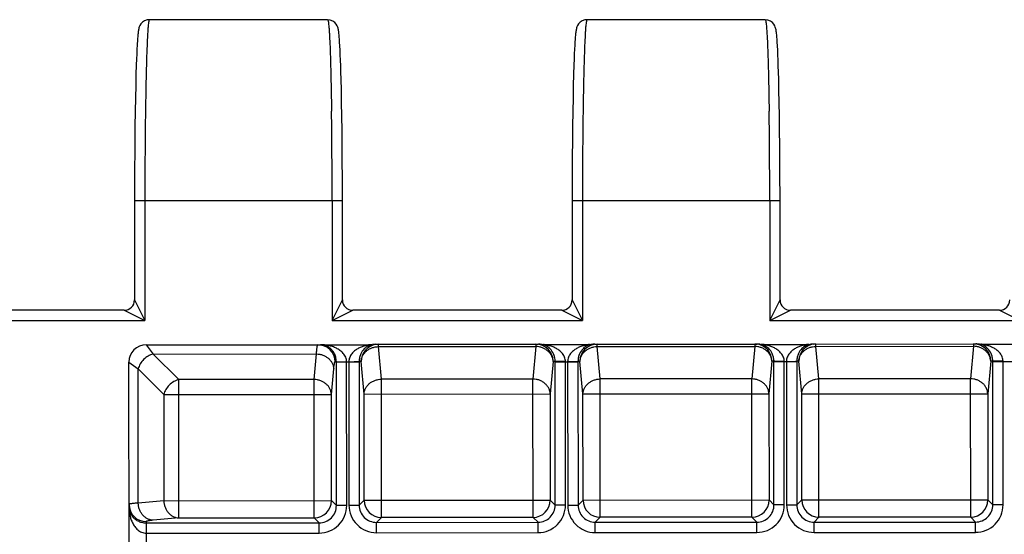
# Model space of a CAD drawing. Units: millimetres. Extents: x 0 to 350, y 0 to 210.
# Drawn here: x 181 to 210, y 72 to 87 of the extents above; entities that cross this region are included whole.
import ezdxf

# ---------------------------------------------------------------- set-up
doc = ezdxf.new("R2010")
doc.units = ezdxf.units.MM
doc.header["$LTSCALE"] = 19.25
doc.layers.add('02___PRT_ALL_AXES', color=7, linetype='CONTINUOUS')
doc.layers.add('RUNDUNGEN', color=7, linetype='CONTINUOUS')

msp = doc.modelspace()

# ---------------------------------------------------------------- linework, layer by layer
at = {"layer": '02___PRT_ALL_AXES', "color": 7, "linetype": 'CONTINUOUS'}
for p, q in [((189.937, 86.924), (184.762, 86.924)), ((202.637, 86.924), (197.462, 86.924))]:
    msp.add_line(p, q, dxfattribs=at)
at = {"layer": 'RUNDUNGEN', "color": 7, "linetype": 'CONTINUOUS'}
for p, q in [((184.402, 86.067), (184.395, 85.933)), ((190.292, 86.167), (190.285, 86.275)), ((190.298, 86.044), (190.292, 86.167)), ((190.304, 85.906), (190.298, 86.044)), ((197.102, 86.067), (197.095, 85.933)), ((202.992, 86.167), (202.985, 86.275)), ((202.998, 86.044), (202.992, 86.167)), ((203.004, 85.906), (202.998, 86.044)), ((184.389, 85.783), (184.383, 85.617)), ((184.395, 85.933), (184.389, 85.783)), ((190.31, 85.753), (190.304, 85.906)), ((190.316, 85.585), (190.31, 85.753)), ((197.089, 85.783), (197.083, 85.617)), ((197.095, 85.933), (197.089, 85.783)), ((203.01, 85.753), (203.004, 85.906)), ((203.016, 85.585), (203.01, 85.753)), ((184.383, 85.617), (184.374, 85.336)), ((190.322, 85.401), (190.316, 85.585)), ((197.083, 85.617), (197.074, 85.336)), ((203.022, 85.401), (203.016, 85.585)), ((184.374, 85.336), (184.366, 85.017)), ((190.328, 85.202), (190.322, 85.401)), ((190.336, 84.875), (190.328, 85.202)), ((197.074, 85.336), (197.066, 85.017)), ((203.028, 85.202), (203.022, 85.401)), ((203.036, 84.875), (203.028, 85.202)), ((184.366, 85.017), (184.358, 84.658)), ((190.343, 84.517), (190.336, 84.875)), ((197.066, 85.017), (197.058, 84.658)), ((203.043, 84.517), (203.036, 84.875)), ((184.358, 84.658), (184.351, 84.259)), ((197.058, 84.658), (197.051, 84.259)), ((190.349, 84.128), (190.343, 84.517)), ((203.049, 84.128), (203.043, 84.517)), ((184.351, 84.259), (184.345, 83.822)), ((190.355, 83.711), (190.349, 84.128)), ((197.051, 84.259), (197.045, 83.822)), ((203.055, 83.711), (203.049, 84.128)), ((184.345, 83.822), (184.34, 83.348)), ((197.045, 83.822), (197.04, 83.348)), ((190.359, 83.27), (190.355, 83.711)), ((203.059, 83.27), (203.055, 83.711)), ((184.34, 83.348), (184.337, 83.012)), ((190.363, 82.808), (190.359, 83.27)), ((197.04, 83.348), (197.037, 83.012)), ((203.063, 82.808), (203.059, 83.27)), ((184.337, 83.012), (184.335, 82.662)), ((197.037, 83.012), (197.035, 82.662)), ((184.335, 82.662), (184.333, 82.299)), ((190.365, 82.33), (190.363, 82.808)), ((197.035, 82.662), (197.033, 82.299)), ((203.065, 82.33), (203.063, 82.808)), ((184.333, 82.299), (184.332, 81.924)), ((190.366, 81.84), (190.365, 82.33)), ((197.033, 82.299), (197.032, 81.924)), ((203.066, 81.84), (203.065, 82.33)), ((184.332, 81.924), (184.332, 78.788)), ((190.366, 78.788), (190.366, 81.84)), ((197.032, 81.924), (197.032, 78.788)), ((203.066, 78.788), (203.066, 81.84)), ((184.032, 78.489), (177.966, 78.489)), ((196.732, 78.489), (190.666, 78.489)), ((209.432, 78.489), (203.366, 78.489)), ((184.67, 77.488), (191.237, 77.492)), ((191.337, 77.502), (196.053, 77.505)), ((196.152, 77.495), (197.587, 77.496)), ((197.687, 77.506), (202.403, 77.509)), ((202.502, 77.499), (203.937, 77.5)), ((204.037, 77.51), (208.753, 77.513)), ((208.852, 77.504), (210.287, 77.504)), ((184.18, 60.958), (184.17, 76.988))]:
    msp.add_line(p, q, dxfattribs=at)
at = {"layer": 'RUNDUNGEN', "color": 9, "linetype": 'CONTINUOUS'}
for p, q in [((190.049, 84.299), (190.049, 84.273)), ((202.749, 84.299), (202.749, 84.273)), ((184.332, 81.674), (184.632, 81.674)), ((184.632, 81.673), (190.066, 81.674)), ((184.632, 81.673), (184.632, 78.189)), ((190.066, 81.674), (190.366, 81.674)), ((190.066, 81.674), (190.066, 78.189)), ((197.032, 81.674), (197.332, 81.674)), ((197.332, 81.673), (202.766, 81.674)), ((197.332, 81.673), (197.332, 78.189)), ((202.766, 81.674), (203.066, 81.674)), ((202.766, 81.674), (202.766, 78.189)), ((184.332, 78.789), (184.339, 78.776)), ((184.339, 78.776), (184.632, 78.189)), ((190.066, 78.189), (190.36, 78.776)), ((190.36, 78.776), (190.366, 78.789)), ((197.032, 78.789), (197.039, 78.776)), ((197.039, 78.776), (197.332, 78.189)), ((202.766, 78.189), (203.06, 78.776)), ((203.06, 78.776), (203.066, 78.789)), ((184.032, 78.489), (184.632, 78.189)), ((190.066, 78.189), (190.666, 78.489)), ((196.732, 78.489), (197.332, 78.189)), ((202.766, 78.189), (203.366, 78.489)), ((209.432, 78.489), (210.032, 78.189)), ((177.366, 78.189), (184.632, 78.189)), ((190.066, 78.189), (197.332, 78.189)), ((202.766, 78.189), (210.032, 78.189)), ((184.67, 77.488), (184.871, 77.22)), ((191.409, 77.435), (191.409, 77.502)), ((195.981, 77.505), (195.981, 77.438)), ((197.759, 77.439), (197.759, 77.506)), ((197.759, 77.439), (202.331, 77.442)), ((202.331, 77.442), (202.246, 76.499)), ((202.331, 77.509), (202.331, 77.442)), ((204.109, 77.443), (204.109, 77.51)), ((204.109, 77.443), (208.681, 77.446)), ((204.195, 76.5), (204.109, 77.443)), ((208.681, 77.446), (208.596, 76.503)), ((208.681, 77.513), (208.681, 77.446)), ((184.871, 77.22), (189.613, 77.223)), ((184.871, 77.22), (185.614, 76.478)), ((189.546, 76.481), (189.613, 77.223)), ((191.409, 77.435), (195.981, 77.438)), ((191.495, 76.492), (191.409, 77.435)), ((195.981, 77.438), (195.896, 76.495)), ((197.845, 76.496), (197.759, 77.439)), ((184.17, 76.988), (184.438, 76.787)), ((190.152, 76.992), (190.852, 76.992)), ((190.191, 72.822), (190.189, 76.992)), ((190.491, 72.823), (190.488, 76.992)), ((190.552, 76.998), (190.555, 72.833)), ((190.91, 77.002), (190.852, 77.002)), ((190.852, 77.002), (190.852, 76.992)), ((190.852, 76.992), (190.854, 72.833)), ((190.996, 76.059), (190.91, 77.002)), ((196.481, 77.006), (196.396, 76.062)), ((196.539, 77.006), (196.481, 77.006)), ((196.539, 76.996), (196.539, 77.006)), ((196.539, 76.996), (197.202, 76.996)), ((196.541, 72.836), (196.539, 76.996)), ((196.841, 72.837), (196.838, 77.002)), ((196.902, 77.002), (196.905, 72.837)), ((197.26, 77.006), (197.202, 77.006)), ((197.202, 77.006), (197.202, 76.996)), ((197.202, 76.996), (197.204, 72.837)), ((197.346, 76.063), (197.26, 77.006)), ((202.831, 77.01), (202.746, 76.066)), ((202.889, 77.01), (202.831, 77.01)), ((202.889, 77), (202.889, 77.01)), ((202.889, 77), (203.552, 77)), ((202.891, 72.84), (202.889, 77)), ((203.191, 72.841), (203.188, 77.006)), ((203.252, 77.006), (203.255, 72.841)), ((203.61, 77.01), (203.552, 77.01)), ((203.552, 77.01), (203.552, 77)), ((203.552, 77), (203.554, 72.841)), ((203.696, 76.067), (203.61, 77.01)), ((209.181, 77.014), (209.096, 76.07)), ((209.239, 77.014), (209.181, 77.014)), ((209.239, 77.004), (209.239, 77.014)), ((209.239, 77.004), (209.902, 77.004)), ((209.241, 72.845), (209.239, 77.004)), ((209.541, 72.845), (209.538, 77.01)), ((184.438, 76.787), (185.181, 76.045)), ((184.441, 72.895), (184.438, 76.787)), ((190.046, 76.048), (190.112, 76.791)), ((189.546, 76.481), (185.614, 76.478)), ((185.616, 72.464), (185.614, 76.478)), ((189.549, 72.466), (189.546, 76.481)), ((195.896, 76.495), (191.495, 76.492)), ((191.497, 72.478), (191.495, 76.492)), ((195.899, 72.48), (195.896, 76.495)), ((202.246, 76.499), (197.845, 76.496)), ((197.847, 72.482), (197.845, 76.496)), ((202.249, 72.484), (202.246, 76.499)), ((208.596, 76.503), (204.195, 76.5)), ((204.197, 72.486), (204.195, 76.5)), ((208.599, 72.489), (208.596, 76.503)), ((185.181, 76.045), (190.046, 76.048)), ((185.181, 76.045), (185.183, 72.963)), ((190.048, 72.966), (190.046, 76.048)), ((190.996, 76.059), (196.396, 76.062)), ((190.998, 72.977), (190.996, 76.059)), ((196.396, 76.062), (196.398, 72.98)), ((197.346, 76.063), (202.746, 76.066)), ((197.348, 72.981), (197.346, 76.063)), ((202.746, 76.066), (202.748, 72.984)), ((203.696, 76.067), (209.096, 76.07)), ((203.698, 72.985), (203.696, 76.067)), ((209.096, 76.07), (209.098, 72.988)), ((185.183, 72.963), (184.441, 72.895)), ((185.183, 72.963), (190.048, 72.966)), ((190.048, 72.966), (190.191, 72.822)), ((190.998, 72.977), (190.854, 72.833)), ((190.998, 72.977), (196.398, 72.98)), ((196.398, 72.98), (196.541, 72.836)), ((197.348, 72.981), (197.204, 72.837)), ((197.348, 72.981), (202.748, 72.984)), ((202.748, 72.984), (202.891, 72.84)), ((203.698, 72.985), (203.554, 72.841)), ((203.698, 72.985), (209.098, 72.988)), ((209.098, 72.988), (209.241, 72.845)), ((190.491, 72.823), (190.191, 72.822)), ((190.555, 72.833), (190.854, 72.833)), ((196.841, 72.837), (196.541, 72.836)), ((196.905, 72.837), (197.204, 72.837)), ((203.191, 72.841), (202.891, 72.84)), ((203.255, 72.841), (203.554, 72.841)), ((209.541, 72.845), (209.241, 72.845)), ((184.673, 72.357), (184.674, 71.605)), ((184.673, 72.32), (189.692, 72.323)), ((185.616, 72.464), (184.874, 72.396)), ((185.616, 72.464), (189.549, 72.466)), ((189.549, 72.466), (189.692, 72.323)), ((189.693, 72.023), (189.692, 72.323)), ((191.497, 72.478), (191.354, 72.334)), ((191.354, 72.334), (196.042, 72.337)), ((191.354, 72.034), (191.354, 72.334)), ((195.899, 72.48), (191.497, 72.478)), ((195.899, 72.48), (196.042, 72.337)), ((196.042, 72.037), (196.042, 72.337)), ((197.847, 72.482), (197.704, 72.338)), ((197.704, 72.338), (202.392, 72.341)), ((197.704, 72.038), (197.704, 72.338)), ((202.249, 72.484), (197.847, 72.482)), ((202.249, 72.484), (202.392, 72.341)), ((202.392, 72.041), (202.392, 72.341)), ((204.197, 72.486), (204.054, 72.342)), ((204.054, 72.342), (208.742, 72.345)), ((204.054, 72.042), (204.054, 72.342)), ((208.599, 72.489), (204.197, 72.486)), ((208.599, 72.489), (208.742, 72.345)), ((208.742, 72.045), (208.742, 72.345)), ((184.673, 72.02), (189.693, 72.023)), ((191.354, 72.034), (196.042, 72.037)), ((197.704, 72.038), (202.392, 72.041)), ((204.054, 72.042), (208.742, 72.045))]:
    msp.add_line(p, q, dxfattribs=at)
at = {"layer": 'RUNDUNGEN', "color": 7, "linetype": 'CONTINUOUS'}
for points in [[(184.762, 86.924), (184.699, 86.917), (184.624, 86.891), (184.561, 86.848), (184.516, 86.799), (184.488, 86.754), (184.471, 86.715), (184.461, 86.685), (184.455, 86.659), (184.449, 86.634), (184.445, 86.61), (184.441, 86.584), (184.438, 86.557), (184.434, 86.528), (184.431, 86.496), (184.427, 86.461), (184.424, 86.423), (184.421, 86.383), (184.418, 86.338), (184.414, 86.291), (184.411, 86.24), (184.408, 86.186), (184.402, 86.067)], [(190.285, 86.275), (190.282, 86.324), (190.279, 86.37), (190.275, 86.412), (190.272, 86.451), (190.269, 86.487), (190.265, 86.52), (190.262, 86.551), (190.258, 86.579), (190.254, 86.605), (190.25, 86.63), (190.245, 86.654), (190.239, 86.68), (190.229, 86.709), (190.214, 86.747), (190.188, 86.792), (190.145, 86.841), (190.085, 86.885), (190.013, 86.914), (189.937, 86.924)], [(197.462, 86.924), (197.399, 86.917), (197.324, 86.891), (197.261, 86.848), (197.216, 86.799), (197.188, 86.754), (197.171, 86.715), (197.161, 86.685), (197.155, 86.659), (197.149, 86.634), (197.145, 86.61), (197.141, 86.584), (197.138, 86.557), (197.134, 86.528), (197.131, 86.496), (197.127, 86.461), (197.124, 86.423), (197.121, 86.383), (197.118, 86.338), (197.114, 86.291), (197.111, 86.24), (197.108, 86.186), (197.102, 86.067)], [(202.985, 86.275), (202.982, 86.324), (202.979, 86.37), (202.975, 86.412), (202.972, 86.451), (202.969, 86.487), (202.965, 86.52), (202.962, 86.551), (202.958, 86.579), (202.954, 86.605), (202.95, 86.63), (202.945, 86.654), (202.939, 86.68), (202.929, 86.709), (202.914, 86.747), (202.888, 86.792), (202.845, 86.841), (202.785, 86.885), (202.713, 86.914), (202.637, 86.924)]]:
    msp.add_lwpolyline(points, dxfattribs=at)
at = {"layer": 'RUNDUNGEN', "color": 9, "linetype": 'CONTINUOUS'}
for centre, radius, start, end in [((369.538, 81.768), 184.906, 179.26917, 180.0294), ((8.753, 81.788), 181.314, 359.96407, 0.78528), ((382.238, 81.768), 184.906, 179.26917, 180.0294), ((21.453, 81.788), 181.314, 359.96407, 0.78528), ((189.652, 76.992), 0.5, 359.9929, 89.9926), ((191.409, 77.003), 0.5, 98.233, 180.072), ((191.409, 77.004), 0.498, 97.545, 98.1933), ((191.409, 77.003), 0.499, 90.0413, 97.5417), ((195.981, 77.006), 0.5, 359.9928, 89.9927), ((197.759, 77.007), 0.5, 90.0804, 180.0803), ((202.331, 77.01), 0.499, 82.5315, 90.0318), ((202.331, 77.011), 0.498, 81.8798, 82.5281), ((202.331, 77.01), 0.5, 0.0011, 81.8401), ((204.109, 77.011), 0.5, 98.233, 180.072), ((204.109, 77.012), 0.498, 97.545, 98.1933), ((204.109, 77.011), 0.499, 90.0413, 97.5417), ((208.681, 77.014), 0.5, 359.9928, 89.9927), ((189.547, 72.967), 0.501, 270.2246, 359.8485), ((191.499, 72.979), 0.501, 180.2246, 269.8485), ((195.897, 72.981), 0.501, 270.2246, 359.8485), ((197.849, 72.983), 0.501, 180.2246, 269.8485), ((202.247, 72.985), 0.501, 270.2246, 359.8485), ((204.199, 72.987), 0.501, 180.2246, 269.8485), ((208.597, 72.989), 0.501, 270.2246, 359.8485), ((184.672, 72.856), 0.5, 180.0805, 270.0802), ((189.693, 72.821), 0.498, 269.8728, 0.2006), ((189.692, 72.822), 0.798, 270.0053, 0.0678), ((191.353, 72.833), 0.798, 180.0053, 270.0678), ((191.352, 72.832), 0.498, 179.8735, 270.1998), ((196.042, 72.836), 0.798, 270.0053, 0.0678), ((196.043, 72.835), 0.498, 269.8728, 0.2006), ((197.703, 72.837), 0.798, 180.0053, 270.0678), ((197.702, 72.836), 0.498, 179.8735, 270.1998), ((202.392, 72.84), 0.798, 270.0053, 0.0678), ((202.393, 72.839), 0.498, 269.8728, 0.2006), ((204.053, 72.841), 0.798, 180.0053, 270.0678), ((204.052, 72.84), 0.498, 179.8735, 270.1998), ((208.742, 72.844), 0.798, 270.0053, 0.0678), ((208.743, 72.843), 0.498, 269.8728, 0.2006)]:
    msp.add_arc(centre, radius, start, end, dxfattribs=at)
at = {"layer": 'RUNDUNGEN', "color": 7, "linetype": 'CONTINUOUS'}
for centre, radius, start, end in [((184.032, 78.789), 0.3, 269.9794, 359.9617), ((190.666, 78.789), 0.3, 180.0395, 270.0194), ((196.732, 78.789), 0.3, 269.9794, 359.9617), ((203.366, 78.789), 0.3, 180.0395, 270.0194), ((209.432, 78.789), 0.3, 269.9794, 359.9617), ((184.67, 76.988), 0.5, 90.0366, 180.0365)]:
    msp.add_arc(centre, radius, start, end, dxfattribs=at)
for centre, start_param, end_param in [((191.337, 77.002), 1.570796, 1.771131), ((196.053, 77.005), 1.370461, 1.570796), ((197.687, 77.006), 1.570796, 1.771131), ((202.403, 77.009), 1.370461, 1.570796), ((204.037, 77.01), 1.570796, 1.771131), ((208.753, 77.013), 1.370461, 1.570796)]:
    msp.add_ellipse(centre, major_axis=(0.501, 0), ratio=0.99863, start_param=start_param, end_param=end_param, dxfattribs=at)
at = {"layer": 'RUNDUNGEN', "color": 9, "linetype": 'CONTINUOUS'}
for points, knots in [([(184.762, 86.924), (184.757, 86.924), (184.75, 86.902), (184.743, 86.87), (184.734, 86.807), (184.726, 86.725), (184.718, 86.617), (184.706, 86.431), (184.693, 86.143), (184.679, 85.738), (184.667, 85.258), (184.656, 84.713), (184.65, 84.328), (184.647, 84.127)], [0, 0, 0, 0, 0.00533, 0.0186, 0.040255, 0.070252, 0.108482, 0.154815, 0.270866, 0.4163, 0.588466, 0.784251, 1, 1, 1, 1]), ([(189.937, 86.924), (189.941, 86.924), (189.948, 86.904), (189.955, 86.874), (189.963, 86.815), (189.971, 86.738), (189.979, 86.638), (189.99, 86.464), (190.003, 86.195), (190.017, 85.815), (190.029, 85.365), (190.04, 84.852), (190.046, 84.489), (190.049, 84.299)], [0, 0, 0, 0, 0.005369, 0.01858, 0.040077, 0.069877, 0.107913, 0.154007, 0.269541, 0.414629, 0.586739, 0.783016, 1, 1, 1, 1]), ([(197.462, 86.924), (197.457, 86.924), (197.45, 86.902), (197.443, 86.87), (197.434, 86.807), (197.426, 86.725), (197.418, 86.617), (197.406, 86.431), (197.393, 86.143), (197.379, 85.738), (197.367, 85.258), (197.356, 84.713), (197.35, 84.328), (197.347, 84.127)], [0, 0, 0, 0, 0.00533, 0.0186, 0.040255, 0.070252, 0.108482, 0.154815, 0.270866, 0.4163, 0.588466, 0.784251, 1, 1, 1, 1]), ([(202.637, 86.924), (202.641, 86.924), (202.648, 86.904), (202.655, 86.874), (202.663, 86.815), (202.671, 86.738), (202.679, 86.638), (202.69, 86.464), (202.703, 86.195), (202.717, 85.815), (202.729, 85.365), (202.74, 84.852), (202.746, 84.489), (202.749, 84.299)], [0, 0, 0, 0, 0.005369, 0.01858, 0.040077, 0.069877, 0.107913, 0.154007, 0.269541, 0.414629, 0.586739, 0.783016, 1, 1, 1, 1]), ([(189.613, 77.223), (189.614, 77.244), (189.617, 77.282), (189.622, 77.336), (189.626, 77.382), (189.631, 77.416), (189.634, 77.438), (189.637, 77.452), (189.639, 77.464), (189.641, 77.473), (189.644, 77.481), (189.647, 77.487), (189.65, 77.491), (189.652, 77.491)], [0, 0, 0, 0, 0.22634, 0.42472, 0.594299, 0.734453, 0.793341, 0.844717, 0.888567, 0.924908, 0.953825, 0.975522, 1, 1, 1, 1]), ([(190.189, 76.992), (190.189, 77.037), (190.178, 77.123), (190.134, 77.236), (190.077, 77.324), (190.012, 77.389), (189.943, 77.436), (189.873, 77.469), (189.801, 77.487), (189.753, 77.491), (189.729, 77.491)], [0, 0, 0, 0, 0.181819, 0.341143, 0.477523, 0.597402, 0.706187, 0.807733, 0.904905, 1, 1, 1, 1]), ([(190.488, 76.992), (190.488, 77.015), (190.483, 77.062), (190.462, 77.128), (190.43, 77.187), (190.377, 77.257), (190.298, 77.327), (190.192, 77.391), (190.08, 77.438), (189.964, 77.469), (189.847, 77.487), (189.768, 77.491), (189.729, 77.491)], [0, 0, 0, 0, 0.070419, 0.139661, 0.207154, 0.272889, 0.399909, 0.523105, 0.64393, 0.763305, 0.881847, 1, 1, 1, 1]), ([(191.185, 77.492), (191.185, 77.492), (191.182, 77.492), (191.181, 77.492), (191.176, 77.491), (191.169, 77.49), (191.159, 77.489), (191.148, 77.487), (191.133, 77.485), (191.113, 77.482), (191.088, 77.477), (191.063, 77.472), (191.038, 77.465), (191.004, 77.456), (190.961, 77.443), (190.91, 77.424), (190.86, 77.402), (190.811, 77.376), (190.764, 77.346), (190.718, 77.312), (190.675, 77.273), (190.622, 77.214), (190.58, 77.143), (190.556, 77.062), (190.552, 77.02), (190.552, 76.998)], [0, 0, 0, 0, 0.001436, 0.004163, 0.007911, 0.017571, 0.029057, 0.04163, 0.054898, 0.082723, 0.111585, 0.14108, 0.171005, 0.201247, 0.262443, 0.324411, 0.387076, 0.450457, 0.514636, 0.579749, 0.645984, 0.713574, 0.853381, 0.926103, 1, 1, 1, 1]), ([(191.216, 77.492), (191.2, 77.488), (191.164, 77.478), (191.086, 77.444), (190.984, 77.367), (190.903, 77.248), (190.86, 77.119), (190.852, 77.042), (190.852, 77.002)], [0, 0, 0, 0, 0.077224, 0.1705, 0.38507, 0.65151, 0.815706, 1, 1, 1, 1]), ([(196.539, 77.006), (196.539, 77.046), (196.53, 77.123), (196.487, 77.251), (196.406, 77.371), (196.303, 77.447), (196.226, 77.481), (196.19, 77.492), (196.173, 77.495)], [0, 0, 0, 0, 0.184298, 0.348509, 0.61494, 0.829502, 0.922777, 1, 1, 1, 1]), ([(196.838, 77.002), (196.838, 77.024), (196.834, 77.066), (196.81, 77.147), (196.768, 77.218), (196.715, 77.277), (196.672, 77.316), (196.626, 77.35), (196.578, 77.38), (196.529, 77.405), (196.479, 77.428), (196.429, 77.446), (196.386, 77.46), (196.352, 77.469), (196.326, 77.475), (196.301, 77.48), (196.277, 77.485), (196.257, 77.488), (196.241, 77.491), (196.231, 77.492), (196.221, 77.493), (196.214, 77.494), (196.209, 77.495), (196.207, 77.495), (196.205, 77.495), (196.205, 77.495)], [0, 0, 0, 0, 0.073894, 0.146618, 0.286436, 0.354026, 0.420259, 0.485368, 0.549545, 0.612924, 0.675588, 0.737556, 0.798753, 0.828995, 0.85892, 0.888415, 0.917278, 0.945101, 0.958371, 0.970945, 0.982427, 0.992084, 0.995833, 0.99856, 1, 1, 1, 1]), ([(197.535, 77.496), (197.535, 77.496), (197.532, 77.496), (197.531, 77.496), (197.526, 77.495), (197.519, 77.494), (197.509, 77.493), (197.498, 77.491), (197.483, 77.489), (197.463, 77.486), (197.438, 77.481), (197.413, 77.476), (197.388, 77.469), (197.354, 77.46), (197.311, 77.447), (197.26, 77.428), (197.21, 77.406), (197.161, 77.38), (197.114, 77.35), (197.068, 77.316), (197.025, 77.277), (196.972, 77.218), (196.93, 77.147), (196.906, 77.066), (196.902, 77.024), (196.902, 77.002)], [0, 0, 0, 0, 0.001436, 0.004163, 0.007911, 0.017571, 0.029057, 0.04163, 0.054898, 0.082723, 0.111585, 0.14108, 0.171005, 0.201247, 0.262443, 0.324411, 0.387076, 0.450457, 0.514636, 0.579749, 0.645984, 0.713574, 0.853381, 0.926103, 1, 1, 1, 1]), ([(197.566, 77.496), (197.55, 77.492), (197.514, 77.482), (197.436, 77.448), (197.334, 77.371), (197.253, 77.252), (197.21, 77.123), (197.202, 77.046), (197.202, 77.006)], [0, 0, 0, 0, 0.077224, 0.1705, 0.38507, 0.65151, 0.815706, 1, 1, 1, 1]), ([(202.831, 77.01), (202.83, 77.038), (202.822, 77.094), (202.791, 77.175), (202.744, 77.249), (202.681, 77.315), (202.605, 77.368), (202.52, 77.409), (202.427, 77.435), (202.363, 77.442), (202.331, 77.442)], [0, 0, 0, 0, 0.115595, 0.233229, 0.353832, 0.47784, 0.605174, 0.735291, 0.867278, 1, 1, 1, 1]), ([(202.889, 77.01), (202.889, 77.05), (202.88, 77.127), (202.837, 77.255), (202.756, 77.375), (202.653, 77.451), (202.576, 77.485), (202.54, 77.496), (202.523, 77.499)], [0, 0, 0, 0, 0.184298, 0.348509, 0.61494, 0.829502, 0.922777, 1, 1, 1, 1]), ([(203.188, 77.006), (203.188, 77.028), (203.184, 77.07), (203.16, 77.151), (203.118, 77.222), (203.065, 77.281), (203.022, 77.32), (202.976, 77.354), (202.928, 77.384), (202.879, 77.409), (202.829, 77.432), (202.779, 77.451), (202.736, 77.464), (202.702, 77.473), (202.676, 77.479), (202.651, 77.484), (202.627, 77.489), (202.607, 77.492), (202.591, 77.495), (202.581, 77.496), (202.571, 77.497), (202.564, 77.498), (202.559, 77.499), (202.557, 77.499), (202.555, 77.499), (202.555, 77.499)], [0, 0, 0, 0, 0.073894, 0.146618, 0.286436, 0.354026, 0.420259, 0.485368, 0.549545, 0.612924, 0.675588, 0.737556, 0.798753, 0.828995, 0.85892, 0.888415, 0.917278, 0.945101, 0.958371, 0.970945, 0.982427, 0.992084, 0.995833, 0.99856, 1, 1, 1, 1]), ([(203.885, 77.5), (203.885, 77.5), (203.882, 77.5), (203.881, 77.5), (203.876, 77.499), (203.869, 77.498), (203.859, 77.497), (203.848, 77.495), (203.833, 77.493), (203.813, 77.49), (203.788, 77.485), (203.763, 77.48), (203.738, 77.474), (203.704, 77.464), (203.661, 77.451), (203.61, 77.432), (203.56, 77.41), (203.511, 77.384), (203.464, 77.354), (203.418, 77.32), (203.375, 77.281), (203.322, 77.222), (203.28, 77.151), (203.256, 77.07), (203.252, 77.028), (203.252, 77.006)], [0, 0, 0, 0, 0.001436, 0.004163, 0.007911, 0.017571, 0.029057, 0.04163, 0.054898, 0.082723, 0.111585, 0.14108, 0.171005, 0.201247, 0.262443, 0.324411, 0.387076, 0.450457, 0.514636, 0.579749, 0.645984, 0.713574, 0.853381, 0.926103, 1, 1, 1, 1]), ([(203.916, 77.5), (203.9, 77.496), (203.864, 77.486), (203.786, 77.452), (203.684, 77.375), (203.603, 77.256), (203.56, 77.127), (203.552, 77.05), (203.552, 77.01)], [0, 0, 0, 0, 0.077224, 0.1705, 0.38507, 0.65151, 0.815706, 1, 1, 1, 1]), ([(203.61, 77.01), (203.61, 77.038), (203.619, 77.095), (203.649, 77.175), (203.696, 77.25), (203.759, 77.315), (203.835, 77.369), (203.92, 77.41), (204.013, 77.436), (204.077, 77.443), (204.109, 77.443)], [0, 0, 0, 0, 0.115595, 0.233229, 0.353832, 0.47784, 0.605174, 0.735291, 0.867278, 1, 1, 1, 1]), ([(209.181, 77.014), (209.18, 77.042), (209.172, 77.098), (209.141, 77.179), (209.094, 77.253), (209.031, 77.319), (208.955, 77.372), (208.87, 77.413), (208.777, 77.439), (208.713, 77.446), (208.681, 77.446)], [0, 0, 0, 0, 0.115595, 0.233229, 0.353832, 0.47784, 0.605174, 0.735291, 0.867278, 1, 1, 1, 1]), ([(209.239, 77.014), (209.239, 77.054), (209.23, 77.131), (209.187, 77.259), (209.106, 77.379), (209.003, 77.455), (208.926, 77.489), (208.89, 77.5), (208.873, 77.504)], [0, 0, 0, 0, 0.184298, 0.348509, 0.61494, 0.829502, 0.922777, 1, 1, 1, 1]), ([(209.538, 77.01), (209.538, 77.032), (209.534, 77.074), (209.51, 77.155), (209.468, 77.226), (209.415, 77.285), (209.372, 77.324), (209.326, 77.358), (209.278, 77.388), (209.229, 77.413), (209.179, 77.436), (209.129, 77.455), (209.086, 77.468), (209.052, 77.477), (209.026, 77.483), (209.001, 77.488), (208.977, 77.493), (208.957, 77.496), (208.941, 77.499), (208.93, 77.5), (208.921, 77.501), (208.914, 77.502), (208.909, 77.503), (208.907, 77.503), (208.905, 77.504), (208.905, 77.504)], [0, 0, 0, 0, 0.073894, 0.146618, 0.286436, 0.354026, 0.420259, 0.485368, 0.549545, 0.612924, 0.675588, 0.737556, 0.798753, 0.828995, 0.85892, 0.888415, 0.917278, 0.945101, 0.958371, 0.970945, 0.982427, 0.992084, 0.995833, 0.99856, 1, 1, 1, 1]), ([(184.871, 77.22), (184.82, 77.208), (184.721, 77.166), (184.592, 77.066), (184.493, 76.937), (184.451, 76.838), (184.438, 76.787)], [0, 0, 0, 0, 0.24478, 0.5, 0.75522, 1, 1, 1, 1]), ([(189.613, 77.223), (189.645, 77.223), (189.709, 77.216), (189.802, 77.19), (189.887, 77.149), (189.963, 77.095), (190.026, 77.03), (190.073, 76.956), (190.104, 76.875), (190.112, 76.819), (190.112, 76.791)], [0, 0, 0, 0, 0.132723, 0.264709, 0.394826, 0.52216, 0.646168, 0.766771, 0.884404, 1, 1, 1, 1]), ([(190.91, 77.002), (190.91, 77.03), (190.919, 77.086), (190.949, 77.167), (190.996, 77.242), (191.059, 77.307), (191.135, 77.361), (191.22, 77.402), (191.313, 77.428), (191.377, 77.435), (191.409, 77.435)], [0, 0, 0, 0, 0.115595, 0.233229, 0.353832, 0.47784, 0.605174, 0.735291, 0.867278, 1, 1, 1, 1]), ([(196.481, 77.006), (196.48, 77.034), (196.472, 77.09), (196.441, 77.171), (196.394, 77.245), (196.331, 77.31), (196.255, 77.364), (196.17, 77.405), (196.077, 77.431), (196.013, 77.438), (195.981, 77.438)], [0, 0, 0, 0, 0.115595, 0.233229, 0.353832, 0.47784, 0.605174, 0.735291, 0.867278, 1, 1, 1, 1]), ([(197.26, 77.006), (197.26, 77.034), (197.269, 77.091), (197.299, 77.171), (197.346, 77.246), (197.409, 77.311), (197.485, 77.365), (197.57, 77.406), (197.663, 77.432), (197.727, 77.439), (197.759, 77.439)], [0, 0, 0, 0, 0.115595, 0.233229, 0.353832, 0.47784, 0.605174, 0.735291, 0.867278, 1, 1, 1, 1]), ([(190.112, 76.791), (190.115, 76.82), (190.12, 76.87), (190.128, 76.927), (190.135, 76.958), (190.139, 76.971), (190.141, 76.978), (190.144, 76.984), (190.146, 76.989), (190.15, 76.992), (190.152, 76.992)], [0, 0, 0, 0, 0.420227, 0.727464, 0.837439, 0.881458, 0.918227, 0.947902, 0.970818, 1, 1, 1, 1]), ([(190.552, 76.998), (190.571, 76.998), (190.608, 76.998), (190.662, 76.998), (190.712, 76.999), (190.756, 76.999), (190.789, 77), (190.811, 77), (190.824, 77.001), (190.834, 77.001), (190.842, 77.001), (190.848, 77.002), (190.851, 77.002), (190.852, 77.002)], [0, 0, 0, 0, 0.188893, 0.37099, 0.539774, 0.689173, 0.813823, 0.865432, 0.909254, 0.944899, 0.972047, 0.990462, 1, 1, 1, 1]), ([(196.838, 77.002), (196.819, 77.002), (196.782, 77.002), (196.728, 77.002), (196.678, 77.003), (196.634, 77.003), (196.602, 77.004), (196.58, 77.004), (196.567, 77.004), (196.556, 77.005), (196.548, 77.005), (196.542, 77.005), (196.54, 77.005), (196.539, 77.006)], [0, 0, 0, 0, 0.188894, 0.370991, 0.539776, 0.689175, 0.813825, 0.865433, 0.909255, 0.9449, 0.972048, 0.990462, 1, 1, 1, 1]), ([(196.902, 77.002), (196.921, 77.002), (196.958, 77.002), (197.012, 77.003), (197.062, 77.003), (197.106, 77.003), (197.139, 77.004), (197.161, 77.004), (197.174, 77.005), (197.184, 77.005), (197.192, 77.005), (197.198, 77.006), (197.201, 77.006), (197.202, 77.006)], [0, 0, 0, 0, 0.188893, 0.37099, 0.539774, 0.689173, 0.813823, 0.865432, 0.909254, 0.944899, 0.972047, 0.990462, 1, 1, 1, 1]), ([(203.188, 77.006), (203.169, 77.006), (203.132, 77.006), (203.078, 77.006), (203.028, 77.007), (202.984, 77.007), (202.952, 77.008), (202.93, 77.008), (202.917, 77.008), (202.906, 77.009), (202.898, 77.009), (202.892, 77.009), (202.89, 77.009), (202.889, 77.01)], [0, 0, 0, 0, 0.188894, 0.370991, 0.539776, 0.689175, 0.813825, 0.865433, 0.909255, 0.9449, 0.972048, 0.990462, 1, 1, 1, 1]), ([(203.252, 77.006), (203.271, 77.006), (203.308, 77.006), (203.362, 77.007), (203.412, 77.007), (203.456, 77.007), (203.489, 77.008), (203.511, 77.008), (203.524, 77.009), (203.534, 77.009), (203.542, 77.009), (203.548, 77.01), (203.551, 77.01), (203.552, 77.01)], [0, 0, 0, 0, 0.188893, 0.37099, 0.539774, 0.689173, 0.813823, 0.865432, 0.909254, 0.944899, 0.972047, 0.990462, 1, 1, 1, 1]), ([(209.538, 77.01), (209.519, 77.01), (209.482, 77.01), (209.428, 77.01), (209.378, 77.011), (209.334, 77.011), (209.302, 77.012), (209.28, 77.012), (209.267, 77.012), (209.256, 77.013), (209.248, 77.013), (209.242, 77.013), (209.24, 77.014), (209.239, 77.014)], [0, 0, 0, 0, 0.188894, 0.370991, 0.539776, 0.689175, 0.813825, 0.865433, 0.909255, 0.9449, 0.972048, 0.990462, 1, 1, 1, 1]), ([(185.614, 76.478), (185.563, 76.466), (185.464, 76.424), (185.335, 76.324), (185.236, 76.195), (185.194, 76.096), (185.181, 76.045)], [0, 0, 0, 0, 0.24478, 0.5, 0.75522, 1, 1, 1, 1]), ([(190.046, 76.048), (190.045, 76.076), (190.037, 76.133), (190.006, 76.213), (189.959, 76.288), (189.896, 76.353), (189.82, 76.407), (189.735, 76.447), (189.642, 76.473), (189.578, 76.48), (189.546, 76.481)], [0, 0, 0, 0, 0.115595, 0.233229, 0.353832, 0.47784, 0.605174, 0.735291, 0.867278, 1, 1, 1, 1]), ([(190.996, 76.059), (190.997, 76.087), (191.005, 76.143), (191.035, 76.224), (191.083, 76.298), (191.145, 76.364), (191.221, 76.418), (191.306, 76.458), (191.399, 76.484), (191.463, 76.491), (191.495, 76.492)], [0, 0, 0, 0, 0.115595, 0.233229, 0.353833, 0.47784, 0.605174, 0.735291, 0.867278, 1, 1, 1, 1]), ([(196.396, 76.062), (196.395, 76.09), (196.387, 76.147), (196.356, 76.227), (196.309, 76.302), (196.246, 76.367), (196.17, 76.421), (196.085, 76.462), (195.992, 76.487), (195.928, 76.494), (195.896, 76.495)], [0, 0, 0, 0, 0.115595, 0.233229, 0.353833, 0.47784, 0.605174, 0.735291, 0.867278, 1, 1, 1, 1]), ([(197.346, 76.063), (197.347, 76.091), (197.355, 76.147), (197.385, 76.228), (197.433, 76.302), (197.495, 76.368), (197.571, 76.422), (197.656, 76.463), (197.749, 76.489), (197.813, 76.495), (197.845, 76.496)], [0, 0, 0, 0, 0.115595, 0.233229, 0.353833, 0.47784, 0.605174, 0.735291, 0.867278, 1, 1, 1, 1]), ([(202.746, 76.066), (202.745, 76.094), (202.737, 76.151), (202.706, 76.231), (202.659, 76.306), (202.596, 76.371), (202.52, 76.425), (202.435, 76.466), (202.342, 76.491), (202.278, 76.498), (202.246, 76.499)], [0, 0, 0, 0, 0.115595, 0.233229, 0.353833, 0.47784, 0.605174, 0.735291, 0.867278, 1, 1, 1, 1]), ([(203.696, 76.067), (203.697, 76.095), (203.705, 76.151), (203.735, 76.232), (203.783, 76.306), (203.845, 76.372), (203.921, 76.426), (204.006, 76.467), (204.099, 76.493), (204.163, 76.499), (204.195, 76.5)], [0, 0, 0, 0, 0.115595, 0.233229, 0.353833, 0.47784, 0.605174, 0.735291, 0.867278, 1, 1, 1, 1]), ([(209.096, 76.07), (209.095, 76.098), (209.087, 76.155), (209.056, 76.235), (209.009, 76.31), (208.946, 76.375), (208.87, 76.429), (208.785, 76.47), (208.692, 76.495), (208.628, 76.502), (208.596, 76.503)], [0, 0, 0, 0, 0.115595, 0.233229, 0.353833, 0.47784, 0.605174, 0.735291, 0.867278, 1, 1, 1, 1]), ([(184.441, 72.895), (184.42, 72.894), (184.382, 72.891), (184.328, 72.886), (184.282, 72.881), (184.248, 72.877), (184.226, 72.874), (184.212, 72.871), (184.2, 72.869), (184.191, 72.866), (184.183, 72.864), (184.177, 72.861), (184.173, 72.858), (184.173, 72.856)], [0, 0, 0, 0, 0.22634, 0.42472, 0.594299, 0.734453, 0.793341, 0.844717, 0.888567, 0.924908, 0.953825, 0.975522, 1, 1, 1, 1]), ([(184.874, 72.396), (184.846, 72.397), (184.79, 72.405), (184.709, 72.435), (184.634, 72.483), (184.569, 72.545), (184.515, 72.621), (184.474, 72.706), (184.448, 72.799), (184.441, 72.863), (184.441, 72.895)], [0, 0, 0, 0, 0.115596, 0.233229, 0.353832, 0.47784, 0.605174, 0.735291, 0.867277, 1, 1, 1, 1]), ([(185.183, 72.963), (185.184, 72.931), (185.191, 72.867), (185.217, 72.774), (185.257, 72.689), (185.311, 72.613), (185.377, 72.551), (185.451, 72.503), (185.532, 72.473), (185.588, 72.465), (185.616, 72.464)], [0, 0, 0, 0, 0.132722, 0.264709, 0.394826, 0.52216, 0.646168, 0.766771, 0.884405, 1, 1, 1, 1]), ([(184.173, 72.779), (184.173, 72.755), (184.177, 72.707), (184.196, 72.635), (184.228, 72.564), (184.275, 72.496), (184.341, 72.431), (184.429, 72.373), (184.541, 72.33), (184.627, 72.32), (184.673, 72.32)], [0, 0, 0, 0, 0.095095, 0.192267, 0.293814, 0.402598, 0.522477, 0.658857, 0.81818, 1, 1, 1, 1]), ([(184.173, 72.779), (184.173, 72.739), (184.177, 72.661), (184.195, 72.543), (184.227, 72.428), (184.273, 72.316), (184.337, 72.21), (184.408, 72.131), (184.478, 72.078), (184.537, 72.046), (184.603, 72.025), (184.65, 72.02), (184.673, 72.02)], [0, 0, 0, 0, 0.118154, 0.236696, 0.356071, 0.476896, 0.600091, 0.727111, 0.792846, 0.860338, 0.92958, 1, 1, 1, 1]), ([(184.874, 72.396), (184.845, 72.393), (184.795, 72.388), (184.738, 72.38), (184.706, 72.373), (184.694, 72.37), (184.686, 72.367), (184.681, 72.365), (184.676, 72.362), (184.673, 72.359), (184.673, 72.357)], [0, 0, 0, 0, 0.420227, 0.727464, 0.837439, 0.881458, 0.918227, 0.947902, 0.970818, 1, 1, 1, 1])]:
    msp.add_open_spline(points, degree=3, knots=knots, dxfattribs=at)

doc.saveas('drawing.dxf')
